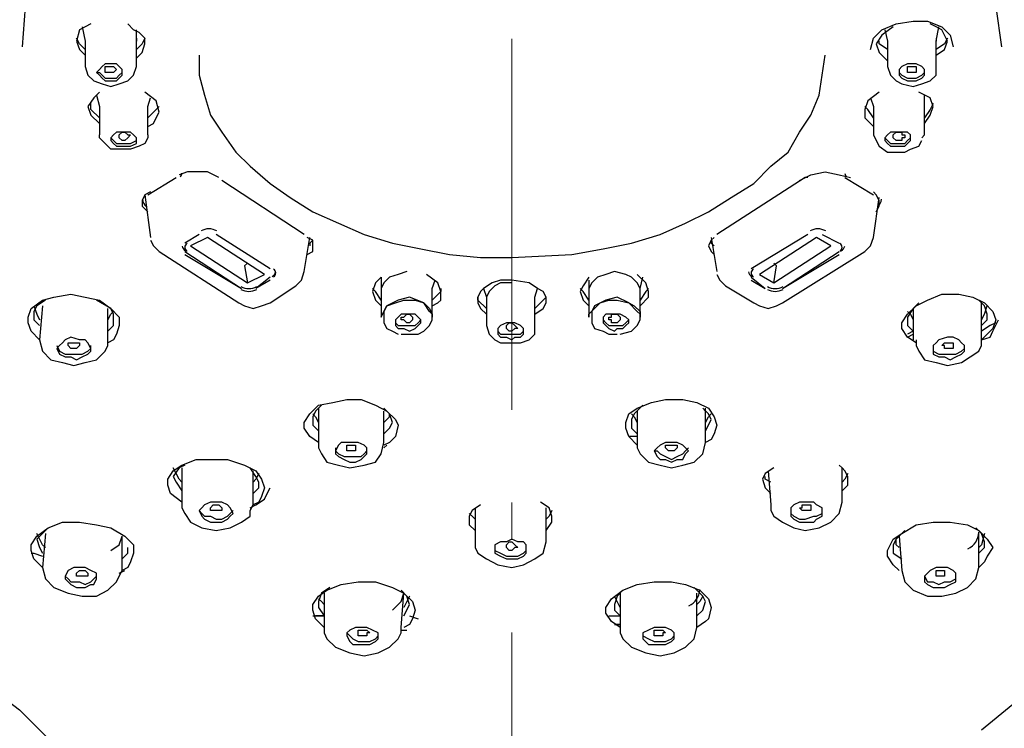
# Model space of a CAD drawing. Units: millimetres. Extents: x 0 to 250, y -250 to 0.
# Drawn here: x 44 to 56, y -144 to -135 of the extents above; entities that cross this region are included whole.
import ezdxf

# ---------------------------------------------------------------- set-up
doc = ezdxf.new("R2010")
doc.units = ezdxf.units.MM
doc.header["$MEASUREMENT"] = 0
doc.linetypes.add('AI-Linetype-4', pattern=[6.959407, 4.34963, -1.087407, 0.434963, -1.087407])
doc.layers.add('Layer 1', color=7, linetype='Continuous', lineweight=0)

# ---------------------------------------------------------------- blocks, each defined once
blk = doc.blocks.new('Block_4')
at = {"layer": 'Layer 1', "color": 18, "linetype": 'AI-Linetype-4', "lineweight": 15, "true_color": 0x000000}
blk.add_line((50.022, -223.534), (50.022, -119.527), dxfattribs=at)
at = {"layer": 'Layer 1', "color": 18, "lineweight": 25, "true_color": 0x000000}
for p, q in [((44.986, -135.532), (45.02, -135.699)), ((45.62, -135.699), (45.62, -135.566)), ((54.391, -135.566), (54.425, -135.699)), ((54.992, -135.699), (55.025, -135.532)), ((45.02, -135.699), (45.02, -135.999)), ((45.02, -135.699), (45.02, -135.699)), ((45.62, -135.666), (45.62, -135.699)), ((45.62, -135.999), (45.62, -135.699)), ((54.425, -135.699), (54.425, -135.999)), ((54.425, -135.699), (54.425, -135.699)), ((54.992, -135.666), (54.992, -135.699)), ((54.992, -135.999), (54.992, -135.699)), ((45.153, -136.333), (45.186, -136.466)), ((45.753, -136.466), (45.787, -136.366)), ((54.225, -136.366), (54.258, -136.466)), ((54.858, -136.466), (54.858, -136.333)), ((45.186, -136.466), (45.186, -136.8)), ((45.186, -136.466), (45.186, -136.466)), ((45.753, -136.8), (45.753, -136.466)), ((45.753, -136.466), (45.753, -136.466)), ((54.258, -136.466), (54.258, -136.8)), ((54.258, -136.466), (54.258, -136.466)), ((54.858, -136.8), (54.858, -136.466)), ((54.858, -136.466), (54.858, -136.466)), ((54.858, -136.8), (54.825, -136.833)), ((45.753, -137.5), (46.087, -137.3)), ((53.457, -137.3), (52.424, -137.967)), ((53.491, -137.3), (53.457, -137.3)), ((53.924, -137.3), (54.258, -137.5)), ((47.588, -137.967), (46.62, -137.333)), ((45.72, -137.5), (45.787, -138)), ((54.258, -138), (54.325, -137.534)), ((46.354, -137.967), (46.187, -138.067)), ((47.187, -138.367), (46.554, -137.967)), ((47.588, -138.401), (47.654, -138)), ((52.357, -138), (52.424, -138.401)), ((53.491, -137.967), (52.824, -138.367)), ((53.658, -137.967), (53.858, -138.067)), ((45.887, -138.167), (46.821, -138.768)), ((46.187, -138.167), (46.854, -138.601)), ((46.187, -138.201), (46.854, -138.601)), ((53.191, -138.768), (54.158, -138.167)), ((53.191, -138.601), (53.858, -138.167)), ((53.191, -138.601), (53.858, -138.201)), ((46.921, -138.301), (46.887, -138.334)), ((46.887, -138.334), (46.921, -138.534)), ((53.091, -138.301), (53.124, -138.334)), ((53.091, -138.534), (53.124, -138.334)), ((47.187, -138.467), (47.021, -138.601)), ((48.488, -138.467), (48.488, -138.601)), ((51.523, -138.601), (51.556, -138.467)), ((52.824, -138.467), (52.991, -138.601)), ((47.187, -138.501), (47.021, -138.601)), ((47.187, -138.768), (47.488, -138.567)), ((49.088, -138.601), (49.122, -138.501)), ((50.923, -138.501), (50.923, -138.601)), ((52.524, -138.567), (52.857, -138.768)), ((52.824, -138.501), (52.991, -138.601)), ((48.488, -138.601), (48.488, -138.934)), ((49.088, -138.934), (49.088, -138.601)), ((49.689, -138.601), (49.722, -138.701)), ((50.289, -138.701), (50.322, -138.601)), ((50.923, -138.601), (50.923, -138.934)), ((51.523, -138.934), (51.523, -138.601)), ((44.519, -138.801), (44.486, -139.201)), ((55.525, -139.201), (55.525, -138.801)), ((45.286, -139.201), (45.286, -138.834)), ((54.725, -138.834), (54.725, -139.201)), ((54.725, -139.101), (54.658, -139.134)), ((54.658, -139.168), (54.725, -139.134)), ((47.754, -140.002), (47.754, -140.402)), ((48.521, -140.402), (48.521, -140.035)), ((51.49, -140.035), (51.49, -140.402)), ((52.29, -140.402), (52.29, -140.002)), ((48.521, -140.468), (48.555, -140.435)), ((51.49, -140.335), (51.39, -140.335)), ((46.154, -140.702), (46.154, -141.102)), ((46.987, -141.135), (46.987, -140.735)), ((53.024, -140.735), (53.057, -141.135)), ((53.891, -141.102), (53.891, -140.702)), ((44.553, -141.469), (44.519, -141.869)), ((55.492, -141.869), (55.492, -141.469)), ((45.453, -141.903), (45.453, -141.502)), ((54.558, -141.502), (54.591, -141.903)), ((45.42, -141.936), (45.486, -141.903)), ((47.821, -142.169), (47.821, -142.57)), ((48.722, -142.57), (48.755, -142.169)), ((51.29, -142.169), (51.29, -142.57)), ((52.19, -142.57), (52.19, -142.169)), ((47.688, -142.436), (47.821, -142.436)), ((47.821, -142.436), (47.721, -142.436)), ((48.822, -142.436), (48.922, -142.47)), ((51.156, -142.436), (51.29, -142.436)), ((48.722, -142.603), (48.788, -142.603))]:
    blk.add_line(p, q, dxfattribs=at)
for points in [[(44.286, -135.766), (44.319, -135.299)], [(55.692, -135.299), (55.759, -135.766)], [(54.225, -135.799), (54.258, -135.666), (54.358, -135.566), (54.525, -135.499), (54.725, -135.466), (54.892, -135.466), (55.058, -135.532), (55.158, -135.632), (55.192, -135.766)], [(45.086, -135.499), (44.953, -135.566), (44.92, -135.699)], [(45.72, -135.733), (45.72, -135.666), (45.653, -135.599), (45.587, -135.566), (45.52, -135.499)], [(54.491, -135.532), (54.358, -135.632), (54.291, -135.733)], [(55.125, -135.699), (55.092, -135.632), (55.058, -135.566), (54.992, -135.532), (54.925, -135.499)], [(45.02, -135.799), (44.953, -135.733), (44.92, -135.666)], [(44.92, -135.699), (44.953, -135.799), (45.02, -135.866)], [(45.72, -135.666), (45.687, -135.733), (45.62, -135.799)], [(54.425, -135.799), (54.325, -135.733), (54.325, -135.699)], [(55.125, -135.666), (55.092, -135.733), (54.992, -135.799)], [(54.992, -135.866), (55.092, -135.799), (55.125, -135.699)], [(45.62, -135.899), (45.687, -135.833), (45.72, -135.733)], [(54.291, -135.733), (54.325, -135.833), (54.425, -135.933)], [(36.215, -135.866), (36.281, -136.333), (36.415, -136.766), (36.582, -137.2), (36.815, -137.634), (37.015, -138.067), (37.282, -138.467), (37.582, -138.868), (37.882, -139.234), (38.249, -139.635), (38.616, -140.002), (39.016, -140.335), (39.45, -140.702), (39.883, -141.002), (40.35, -141.336), (40.851, -141.636), (41.351, -141.903), (42.418, -142.403), (42.918, -142.67), (43.419, -142.936), (43.852, -143.237), (44.252, -143.537), (44.619, -143.904)], [(46.354, -135.866), (46.354, -136.099), (46.42, -136.333), (46.487, -136.566), (46.62, -136.766), (46.787, -137), (46.954, -137.167), (47.187, -137.367), (47.421, -137.534), (47.688, -137.7), (47.988, -137.834), (48.288, -137.967), (48.622, -138.067), (48.955, -138.134), (49.289, -138.201), (49.655, -138.234), (50.022, -138.234), (50.723, -138.201), (51.09, -138.134), (51.423, -138.067), (51.757, -137.967), (52.057, -137.834), (52.324, -137.7), (52.59, -137.534), (52.857, -137.367), (53.057, -137.167), (53.257, -137), (53.391, -136.766), (53.524, -136.566), (53.624, -136.333), (53.658, -136.099), (53.691, -135.866)], [(45.02, -135.999), (45.053, -136.099), (45.12, -136.166), (45.22, -136.199), (45.32, -136.233), (45.42, -136.199), (45.52, -136.166), (45.587, -136.099), (45.62, -135.999)], [(45.453, -136.066), (45.453, -136.033), (45.42, -135.999), (45.386, -135.966), (45.32, -135.966), (45.253, -135.966), (45.22, -135.999), (45.186, -136.033), (45.153, -136.066), (45.186, -136.099), (45.22, -136.133), (45.253, -136.166), (45.32, -136.166), (45.386, -136.166), (45.42, -136.133), (45.453, -136.099), (45.453, -136.066)], [(45.253, -136.033), (45.253, -135.999), (45.286, -135.999), (45.32, -135.999), (45.353, -135.999), (45.386, -136.033), (45.353, -136.066), (45.32, -136.066), (45.286, -136.066), (45.253, -136.066), (45.253, -136.033)], [(54.425, -135.999), (54.458, -136.099), (54.525, -136.166), (54.591, -136.199), (54.725, -136.233), (54.825, -136.199), (54.925, -136.166), (54.992, -136.099), (54.992, -135.999)], [(54.558, -136.066), (54.558, -136.099), (54.591, -136.133), (54.658, -136.166), (54.725, -136.166), (54.758, -136.166), (54.825, -136.133), (54.858, -136.099), (54.858, -136.066), (54.858, -136.033), (54.825, -135.999), (54.758, -135.966), (54.725, -135.966), (54.658, -135.966), (54.591, -135.999), (54.558, -136.033), (54.558, -136.066)], [(54.658, -136.033), (54.658, -135.999), (54.691, -135.999), (54.725, -135.999), (54.758, -135.999), (54.758, -136.033), (54.758, -136.066), (54.725, -136.066), (54.691, -136.066), (54.658, -136.066), (54.658, -136.033)], [(45.153, -136.066), (45.186, -136.066), (45.22, -136.099), (45.253, -136.133), (45.32, -136.133), (45.386, -136.133), (45.42, -136.099), (45.453, -136.066)], [(54.558, -136.066), (54.591, -136.099), (54.658, -136.133), (54.725, -136.133), (54.758, -136.133), (54.825, -136.099), (54.858, -136.066)], [(45.186, -136.3), (45.12, -136.366), (45.053, -136.466), (45.086, -136.566), (45.186, -136.666)], [(45.887, -136.533), (45.853, -136.4), (45.72, -136.3)], [(54.325, -136.3), (54.191, -136.4), (54.158, -136.5), (54.158, -136.6), (54.258, -136.7)], [(54.958, -136.466), (54.925, -136.366), (54.792, -136.3)], [(45.186, -136.6), (45.086, -136.5), (45.086, -136.433)], [(45.887, -136.466), (45.853, -136.5), (45.753, -136.6)], [(54.258, -136.6), (54.191, -136.5), (54.158, -136.466)], [(54.958, -136.433), (54.925, -136.5), (54.858, -136.6)], [(54.858, -136.666), (54.925, -136.566), (54.958, -136.466)], [(45.753, -136.7), (45.82, -136.666), (45.853, -136.6), (45.887, -136.533)], [(45.753, -136.8), (45.753, -136.833), (45.72, -136.9), (45.653, -136.933), (45.553, -136.967), (45.42, -136.967), (45.32, -136.967), (45.253, -136.9), (45.186, -136.833), (45.186, -136.8)], [(45.62, -136.833), (45.587, -136.8), (45.553, -136.766), (45.486, -136.766), (45.42, -136.766), (45.386, -136.766), (45.353, -136.8), (45.32, -136.833), (45.32, -136.866), (45.353, -136.9), (45.386, -136.933), (45.453, -136.933), (45.52, -136.933), (45.553, -136.933), (45.62, -136.9), (45.62, -136.866), (45.62, -136.833)], [(45.32, -136.833), (45.353, -136.866), (45.386, -136.9), (45.453, -136.9), (45.52, -136.9), (45.553, -136.9), (45.62, -136.866), (45.62, -136.833)], [(45.42, -136.8), (45.453, -136.766), (45.486, -136.766), (45.52, -136.8), (45.553, -136.8), (45.52, -136.833), (45.486, -136.866), (45.453, -136.866), (45.42, -136.833), (45.42, -136.8)], [(54.258, -136.8), (54.291, -136.866), (54.325, -136.933), (54.425, -137), (54.525, -137), (54.625, -137), (54.691, -136.967), (54.792, -136.933), (54.825, -136.866)], [(54.391, -136.833), (54.391, -136.866), (54.425, -136.9), (54.458, -136.933), (54.525, -136.933), (54.558, -136.933), (54.625, -136.933), (54.658, -136.9), (54.691, -136.866), (54.691, -136.833), (54.691, -136.8), (54.658, -136.766), (54.591, -136.766), (54.525, -136.766), (54.458, -136.766), (54.425, -136.8), (54.391, -136.833)], [(54.391, -136.833), (54.425, -136.866), (54.458, -136.9), (54.525, -136.9), (54.558, -136.9), (54.625, -136.9), (54.658, -136.866), (54.691, -136.833)], [(54.491, -136.8), (54.525, -136.766), (54.558, -136.766), (54.591, -136.766), (54.591, -136.8), (54.625, -136.8), (54.625, -136.833), (54.591, -136.833), (54.591, -136.866), (54.558, -136.866), (54.525, -136.866), (54.491, -136.833), (54.491, -136.8)], [(55.525, -143.77), (55.892, -143.47), (56.259, -143.17), (56.659, -142.903), (57.093, -142.67), (58.06, -142.203), (59.027, -141.702), (59.494, -141.436), (59.928, -141.169), (60.328, -140.869), (60.728, -140.568), (61.128, -140.235), (61.495, -139.901), (61.829, -139.568), (62.129, -139.234), (62.429, -138.868), (62.696, -138.501), (62.963, -138.134), (63.163, -137.734), (63.363, -137.333), (63.53, -136.933)], [(46.587, -137.3), (46.454, -137.233), (46.354, -137.233), (46.22, -137.233), (46.12, -137.267)], [(53.391, -137.333), (53.524, -137.267), (53.691, -137.233), (53.858, -137.267), (53.991, -137.3)], [(45.787, -137.467), (45.72, -137.5), (45.687, -137.567), (45.687, -137.634), (45.753, -137.7)], [(54.291, -137.7), (54.325, -137.634), (54.325, -137.567), (54.291, -137.5), (54.258, -137.467)], [(47.121, -138.434), (46.454, -138), (46.254, -138.1), (46.921, -138.534), (47.121, -138.434)], [(47.621, -138.201), (47.688, -138.167), (47.688, -138.1), (47.688, -138.034), (47.621, -138)], [(52.39, -138), (52.357, -138.034), (52.324, -138.1), (52.357, -138.167), (52.39, -138.201)], [(53.591, -138), (52.924, -138.434), (53.091, -138.534), (53.758, -138.1), (53.591, -138)], [(54.158, -138.167), (54.225, -138.1), (54.258, -138)], [(45.787, -138.034), (45.82, -138.1), (45.887, -138.167)], [(47.688, -138.034), (47.654, -138.067), (47.654, -138.1)], [(52.39, -138.1), (52.357, -138.067), (52.357, -138.034)], [(47.488, -138.567), (47.554, -138.501), (47.588, -138.401)], [(48.488, -138.467), (48.421, -138.534), (48.388, -138.634), (48.421, -138.734), (48.488, -138.801)], [(48.788, -138.401), (48.688, -138.434), (48.588, -138.467), (48.521, -138.534), (48.488, -138.601)], [(49.188, -138.634), (49.155, -138.534), (49.022, -138.434)], [(50.923, -138.467), (50.856, -138.567), (50.823, -138.634), (50.856, -138.734), (50.923, -138.801)], [(51.523, -138.601), (51.49, -138.534), (51.423, -138.467), (51.356, -138.434), (51.223, -138.401), (51.123, -138.434), (51.023, -138.467), (50.956, -138.534), (50.923, -138.601)], [(51.623, -138.634), (51.59, -138.534), (51.49, -138.434)], [(52.424, -138.434), (52.457, -138.501), (52.524, -138.567)], [(50.289, -138.901), (50.389, -138.834), (50.422, -138.768), (50.422, -138.701), (50.389, -138.634), (50.322, -138.601), (50.222, -138.534), (50.022, -138.501), (49.889, -138.501), (49.789, -138.534), (49.689, -138.601), (49.655, -138.634), (49.622, -138.701), (49.622, -138.768), (49.655, -138.834), (49.722, -138.901)], [(50.022, -138.534), (49.889, -138.534), (49.822, -138.567), (49.755, -138.634), (49.722, -138.701)], [(44.486, -139.201), (44.386, -139.101), (44.353, -139.001), (44.353, -138.934), (44.386, -138.834), (44.519, -138.734), (44.653, -138.701), (44.853, -138.667), (45.02, -138.701), (45.186, -138.734), (45.32, -138.834), (45.42, -138.934), (45.42, -139.034), (45.386, -139.134), (45.353, -139.201), (45.286, -139.234)], [(48.488, -138.734), (48.421, -138.634), (48.388, -138.601)], [(48.722, -139.134), (48.855, -139.134), (48.922, -139.134), (48.988, -139.101), (49.055, -139.034), (49.088, -138.968), (49.088, -138.901), (49.055, -138.868), (48.988, -138.768), (48.822, -138.701), (48.688, -138.734), (48.555, -138.801), (48.521, -138.868), (48.521, -138.934), (48.521, -139.001), (48.555, -139.068), (48.622, -139.101), (48.688, -139.134)], [(49.188, -138.601), (49.188, -138.634), (49.088, -138.734)], [(49.088, -138.801), (49.155, -138.768), (49.188, -138.734), (49.188, -138.634)], [(49.722, -138.834), (49.622, -138.734), (49.622, -138.701)], [(49.722, -138.701), (49.722, -139.034), (49.755, -139.134), (49.822, -139.201), (49.889, -139.234), (50.022, -139.234), (50.122, -139.234), (50.222, -139.201), (50.289, -139.134), (50.289, -139.034), (50.289, -138.701)], [(50.422, -138.701), (50.389, -138.734), (50.289, -138.834)], [(50.923, -138.734), (50.856, -138.634), (50.823, -138.601)], [(51.29, -139.134), (51.423, -139.101), (51.49, -139.034), (51.523, -138.968), (51.523, -138.901), (51.49, -138.868), (51.39, -138.768), (51.256, -138.701), (51.123, -138.734), (50.989, -138.801), (50.956, -138.868), (50.956, -138.934), (50.956, -139.001), (50.989, -139.068), (51.09, -139.101), (51.156, -139.134), (51.256, -139.134)], [(51.623, -138.601), (51.59, -138.634), (51.523, -138.734)], [(51.523, -138.801), (51.623, -138.701), (51.623, -138.634)], [(54.758, -139.234), (54.658, -139.168), (54.591, -139.068), (54.591, -139.001), (54.658, -138.901), (54.758, -138.801), (54.892, -138.734), (55.058, -138.667), (55.258, -138.667), (55.425, -138.701), (55.559, -138.768), (55.659, -138.868), (55.692, -138.968), (55.659, -139.068), (55.592, -139.134), (55.525, -139.201)], [(44.553, -138.734), (44.453, -138.801), (44.419, -138.868), (44.419, -138.968), (44.486, -139.034)], [(44.419, -138.801), (44.453, -138.901), (44.486, -138.968)], [(45.353, -138.968), (45.353, -138.901), (45.32, -138.834), (45.153, -138.734)], [(46.821, -138.768), (46.887, -138.801), (46.987, -138.834), (47.087, -138.801), (47.187, -138.768)], [(48.488, -138.934), (48.521, -138.868), (48.555, -138.801), (48.655, -138.768), (48.755, -138.734), (48.888, -138.734), (48.988, -138.768), (49.055, -138.834), (49.088, -138.901), (49.088, -138.934)], [(50.923, -138.934), (50.923, -138.901), (50.989, -138.834), (51.056, -138.768), (51.156, -138.734), (51.256, -138.734), (51.39, -138.768), (51.456, -138.801), (51.523, -138.868), (51.523, -138.934)], [(52.857, -138.768), (52.924, -138.801), (53.024, -138.834), (53.124, -138.801), (53.191, -138.768)], [(54.792, -138.768), (54.725, -138.834), (54.658, -138.934), (54.658, -139.034), (54.725, -139.101)], [(55.592, -138.901), (55.559, -138.801), (55.492, -138.734)], [(55.525, -138.834), (55.525, -138.801), (55.525, -138.768)], [(55.525, -138.968), (55.559, -138.901), (55.592, -138.801)], [(45.286, -138.968), (45.32, -138.901), (45.353, -138.868)], [(48.822, -138.901), (48.788, -138.901), (48.722, -138.901), (48.688, -138.934), (48.655, -138.968), (48.655, -139.001), (48.655, -139.034), (48.688, -139.068), (48.755, -139.068), (48.822, -139.101), (48.888, -139.068), (48.922, -139.034), (48.955, -139.001), (48.955, -138.968), (48.922, -138.934), (48.888, -138.901), (48.822, -138.901)], [(48.788, -139.001), (48.755, -138.968), (48.722, -138.968), (48.722, -138.934), (48.755, -138.934), (48.788, -138.901), (48.822, -138.901), (48.855, -138.934), (48.855, -138.968), (48.822, -139.001), (48.788, -139.001)], [(51.19, -138.901), (51.123, -138.901), (51.09, -138.934), (51.09, -138.968), (51.09, -139.001), (51.123, -139.034), (51.156, -139.068), (51.223, -139.101), (51.256, -139.068), (51.323, -139.068), (51.356, -139.034), (51.39, -139.001), (51.39, -138.968), (51.356, -138.934), (51.29, -138.901), (51.256, -138.901), (51.19, -138.901)], [(51.223, -139.001), (51.19, -139.001), (51.19, -138.968), (51.156, -138.968), (51.156, -138.934), (51.19, -138.934), (51.19, -138.901), (51.223, -138.901), (51.256, -138.901), (51.29, -138.934), (51.29, -138.968), (51.256, -139.001), (51.223, -139.001)], [(54.658, -138.868), (54.691, -138.901), (54.725, -138.968)], [(55.525, -139.034), (55.592, -138.968), (55.592, -138.901)], [(45.286, -139.101), (45.353, -139.034), (45.353, -138.968)], [(48.655, -138.968), (48.655, -139.001), (48.688, -139.034), (48.755, -139.034), (48.822, -139.034), (48.888, -139.034), (48.922, -139.001), (48.955, -138.968)], [(50.022, -139.001), (49.956, -139.001), (49.889, -139.034), (49.856, -139.068), (49.856, -139.101), (49.856, -139.134), (49.889, -139.168), (49.956, -139.168), (50.022, -139.201), (50.056, -139.168), (50.122, -139.168), (50.156, -139.134), (50.156, -139.101), (50.156, -139.068), (50.122, -139.034), (50.056, -139.001), (50.022, -139.001)], [(50.022, -139.101), (49.989, -139.101), (49.956, -139.068), (49.956, -139.034), (49.989, -139.001), (50.022, -139.001), (50.056, -139.034), (50.089, -139.068), (50.056, -139.068), (50.022, -139.101)], [(51.09, -138.968), (51.123, -139.001), (51.156, -139.034), (51.223, -139.034), (51.256, -139.034), (51.323, -139.034), (51.356, -139.001), (51.39, -138.968)], [(55.525, -139.201), (55.625, -139.168), (55.659, -139.101), (55.725, -138.968)], [(55.692, -139.001), (55.625, -139.034), (55.525, -139.101)], [(49.856, -139.068), (49.856, -139.101), (49.889, -139.134), (49.956, -139.134), (50.022, -139.134), (50.056, -139.134), (50.122, -139.134), (50.156, -139.101), (50.156, -139.068)], [(44.486, -139.201), (44.519, -139.334), (44.619, -139.435), (44.753, -139.468), (44.886, -139.501), (45.02, -139.468), (45.153, -139.435), (45.253, -139.334), (45.286, -139.268), (45.286, -139.201)], [(45.053, -139.234), (45.02, -139.201), (44.953, -139.201), (44.853, -139.168), (44.786, -139.201), (44.753, -139.234), (44.719, -139.268), (44.686, -139.301), (44.719, -139.368), (44.786, -139.401), (44.853, -139.401), (44.92, -139.435), (44.986, -139.401), (45.053, -139.368), (45.086, -139.334), (45.086, -139.301), (45.053, -139.234)], [(44.686, -139.268), (44.719, -139.334), (44.786, -139.368), (44.853, -139.368), (44.92, -139.368), (44.986, -139.368), (45.053, -139.334), (45.086, -139.301), (45.086, -139.268)], [(44.819, -139.268), (44.819, -139.234), (44.853, -139.234), (44.886, -139.234), (44.92, -139.234), (44.953, -139.234), (44.953, -139.268), (44.92, -139.301), (44.886, -139.301), (44.853, -139.301), (44.819, -139.268)], [(54.758, -139.201), (54.758, -139.268), (54.792, -139.334), (54.858, -139.435), (54.992, -139.468), (55.125, -139.501), (55.292, -139.468), (55.392, -139.401), (55.492, -139.334), (55.525, -139.268), (55.525, -139.201)], [(55.025, -139.201), (54.992, -139.234), (54.958, -139.268), (54.958, -139.334), (54.958, -139.368), (55.025, -139.401), (55.092, -139.401), (55.158, -139.435), (55.225, -139.401), (55.292, -139.368), (55.325, -139.334), (55.325, -139.268), (55.292, -139.234), (55.258, -139.201), (55.192, -139.168), (55.125, -139.168), (55.025, -139.201)], [(54.958, -139.268), (54.958, -139.334), (55.025, -139.368), (55.092, -139.368), (55.158, -139.368), (55.225, -139.368), (55.292, -139.334), (55.325, -139.301), (55.325, -139.268)], [(55.125, -139.301), (55.092, -139.301), (55.092, -139.268), (55.058, -139.268), (55.092, -139.234), (55.125, -139.234), (55.158, -139.234), (55.192, -139.234), (55.192, -139.268), (55.192, -139.301), (55.158, -139.301), (55.125, -139.301)], [(47.754, -140.402), (47.654, -140.335), (47.588, -140.235), (47.588, -140.168), (47.654, -140.068), (47.754, -139.968), (47.921, -139.935), (48.088, -139.901), (48.255, -139.901), (48.421, -139.968), (48.555, -140.035), (48.655, -140.135), (48.688, -140.202), (48.655, -140.335), (48.588, -140.402), (48.521, -140.435)], [(47.788, -139.968), (47.721, -140.035), (47.688, -140.102), (47.688, -140.202), (47.754, -140.268)], [(51.49, -140.435), (51.39, -140.335), (51.356, -140.235), (51.356, -140.168), (51.39, -140.068), (51.49, -140.002), (51.656, -139.935), (51.823, -139.901), (52.023, -139.901), (52.19, -139.935), (52.324, -140.002), (52.39, -140.102), (52.424, -140.202), (52.39, -140.302), (52.357, -140.368), (52.29, -140.402)], [(51.556, -139.968), (51.456, -140.068), (51.423, -140.135), (51.423, -140.235), (51.49, -140.302)], [(47.688, -140.068), (47.721, -140.102), (47.754, -140.168)], [(48.622, -140.168), (48.588, -140.068), (48.521, -140.002)], [(48.521, -140.168), (48.588, -140.102), (48.588, -140.068)], [(51.423, -140.068), (51.456, -140.102), (51.49, -140.168)], [(52.257, -140.002), (52.29, -140.035), (52.29, -140.002)], [(52.357, -140.135), (52.324, -140.068), (52.257, -140.002)], [(52.29, -140.168), (52.324, -140.102), (52.357, -140.068)], [(48.521, -140.302), (48.588, -140.235), (48.622, -140.168)], [(52.29, -140.268), (52.324, -140.202), (52.357, -140.135)], [(47.754, -140.402), (47.754, -140.468), (47.788, -140.535), (47.854, -140.635), (47.988, -140.669), (48.121, -140.702), (48.288, -140.669), (48.421, -140.635), (48.488, -140.535), (48.521, -140.402)], [(48.221, -140.402), (48.155, -140.402), (48.088, -140.402), (48.021, -140.402), (47.988, -140.435), (47.954, -140.502), (47.954, -140.535), (47.988, -140.568), (48.055, -140.602), (48.121, -140.635), (48.188, -140.635), (48.255, -140.602), (48.288, -140.568), (48.321, -140.535), (48.321, -140.468), (48.288, -140.435), (48.221, -140.402)], [(48.121, -140.502), (48.088, -140.502), (48.088, -140.468), (48.088, -140.435), (48.121, -140.435), (48.155, -140.435), (48.188, -140.435), (48.188, -140.468), (48.188, -140.502), (48.155, -140.502), (48.121, -140.502)], [(51.49, -140.402), (51.49, -140.468), (51.523, -140.535), (51.623, -140.635), (51.757, -140.669), (51.89, -140.702), (52.023, -140.669), (52.157, -140.635), (52.257, -140.535), (52.29, -140.402)], [(51.89, -140.402), (51.823, -140.402), (51.757, -140.435), (51.723, -140.468), (51.69, -140.502), (51.723, -140.568), (51.757, -140.602), (51.823, -140.602), (51.89, -140.635), (51.957, -140.602), (52.023, -140.602), (52.057, -140.535), (52.09, -140.502), (52.057, -140.468), (52.023, -140.435), (51.957, -140.402), (51.89, -140.402)], [(51.89, -140.502), (51.857, -140.502), (51.823, -140.468), (51.823, -140.435), (51.857, -140.435), (51.89, -140.435), (51.923, -140.435), (51.957, -140.435), (51.957, -140.468), (51.923, -140.502), (51.89, -140.502)], [(47.954, -140.468), (47.954, -140.502), (47.988, -140.535), (48.055, -140.568), (48.121, -140.568), (48.188, -140.568), (48.255, -140.568), (48.288, -140.535), (48.321, -140.502)], [(51.69, -140.502), (51.723, -140.502), (51.757, -140.535), (51.823, -140.568), (51.89, -140.602), (51.957, -140.568), (52.023, -140.535), (52.057, -140.502), (52.09, -140.468)], [(46.154, -141.102), (46.02, -141.002), (45.987, -140.902), (45.987, -140.835), (46.053, -140.735), (46.154, -140.669), (46.32, -140.602), (46.52, -140.602), (46.687, -140.602), (46.887, -140.669), (47.021, -140.735), (47.087, -140.835), (47.121, -140.935), (47.087, -141.035), (47.054, -141.102), (46.987, -141.135)], [(46.187, -140.669), (46.12, -140.702), (46.053, -140.802), (46.087, -140.869), (46.154, -140.969)], [(46.154, -140.869), (46.12, -140.835), (46.053, -140.702)], [(46.154, -140.702), (46.154, -140.702), (46.154, -140.735)], [(47.054, -140.869), (47.021, -140.802), (46.954, -140.702)], [(47.054, -140.769), (47.021, -140.835), (46.987, -140.869)], [(53.091, -140.702), (52.991, -140.769), (52.957, -140.835), (52.991, -140.935), (53.057, -141.002)], [(53.958, -140.802), (53.924, -140.735), (53.891, -140.702), (53.858, -140.669)], [(53.958, -140.769), (53.924, -140.835), (53.891, -140.869)], [(46.987, -141.002), (47.054, -140.935), (47.054, -140.869)], [(53.057, -140.869), (52.991, -140.835), (52.991, -140.802)], [(53.891, -140.969), (53.958, -140.902), (53.958, -140.802)], [(46.954, -141.169), (47.021, -141.135), (47.121, -141.069), (47.154, -141.002), (47.187, -140.935)], [(46.154, -141.102), (46.154, -141.169), (46.187, -141.236), (46.254, -141.336), (46.387, -141.402), (46.554, -141.436), (46.72, -141.402), (46.854, -141.336), (46.954, -141.269), (46.954, -141.202), (46.987, -141.135)], [(46.62, -141.102), (46.554, -141.102), (46.487, -141.102), (46.42, -141.135), (46.387, -141.169), (46.354, -141.202), (46.387, -141.269), (46.42, -141.302), (46.487, -141.336), (46.554, -141.336), (46.62, -141.336), (46.687, -141.302), (46.72, -141.269), (46.754, -141.236), (46.72, -141.169), (46.687, -141.135), (46.62, -141.102)], [(50.422, -141.436), (50.489, -141.336), (50.489, -141.269), (50.456, -141.169), (50.356, -141.102)], [(53.057, -141.135), (53.057, -141.202), (53.091, -141.269), (53.191, -141.336), (53.324, -141.402), (53.457, -141.436), (53.624, -141.402), (53.758, -141.336), (53.858, -141.236), (53.891, -141.102)], [(53.391, -141.102), (53.324, -141.135), (53.291, -141.169), (53.291, -141.236), (53.291, -141.269), (53.324, -141.302), (53.391, -141.336), (53.457, -141.336), (53.558, -141.336), (53.591, -141.302), (53.658, -141.269), (53.658, -141.202), (53.658, -141.169), (53.591, -141.135), (53.558, -141.102), (53.457, -141.102), (53.391, -141.102)], [(46.354, -141.202), (46.387, -141.236), (46.42, -141.269), (46.487, -141.269), (46.554, -141.302), (46.62, -141.302), (46.687, -141.269), (46.72, -141.236), (46.754, -141.202)], [(46.554, -141.202), (46.52, -141.202), (46.487, -141.202), (46.487, -141.169), (46.52, -141.135), (46.554, -141.135), (46.587, -141.135), (46.62, -141.169), (46.62, -141.202), (46.587, -141.202), (46.554, -141.202)], [(49.655, -141.135), (49.555, -141.202), (49.522, -141.269), (49.522, -141.369), (49.589, -141.436)], [(49.589, -141.302), (49.555, -141.269), (49.522, -141.236)], [(49.589, -141.169), (49.589, -141.569), (49.589, -141.636), (49.622, -141.702), (49.722, -141.769), (49.856, -141.836), (50.022, -141.869), (50.156, -141.836), (50.289, -141.769), (50.389, -141.702), (50.422, -141.569), (50.422, -141.169)], [(50.489, -141.202), (50.456, -141.269), (50.422, -141.302)], [(53.291, -141.202), (53.291, -141.236), (53.324, -141.269), (53.391, -141.302), (53.457, -141.302), (53.558, -141.269), (53.591, -141.269), (53.658, -141.236), (53.658, -141.202)], [(53.457, -141.202), (53.424, -141.202), (53.391, -141.169), (53.424, -141.169), (53.424, -141.135), (53.457, -141.135), (53.491, -141.135), (53.524, -141.135), (53.524, -141.169), (53.524, -141.202), (53.491, -141.202), (53.457, -141.202)], [(44.519, -141.869), (44.419, -141.769), (44.386, -141.669), (44.386, -141.602), (44.453, -141.502), (44.586, -141.402), (44.753, -141.336), (44.953, -141.336), (45.153, -141.369), (45.32, -141.402), (45.486, -141.502), (45.587, -141.602), (45.587, -141.702), (45.553, -141.802), (45.52, -141.869), (45.453, -141.903)], [(54.558, -141.903), (54.491, -141.836), (54.425, -141.736), (54.425, -141.669), (54.491, -141.536), (54.591, -141.469), (54.758, -141.369), (54.958, -141.336), (55.158, -141.336), (55.359, -141.369), (55.492, -141.436), (55.592, -141.536), (55.659, -141.636), (55.592, -141.736), (55.559, -141.802), (55.492, -141.869)], [(44.586, -141.402), (44.519, -141.469), (44.453, -141.536), (44.486, -141.636), (44.519, -141.702)], [(44.553, -141.636), (44.519, -141.602), (44.453, -141.469)], [(54.625, -141.436), (54.525, -141.536), (54.491, -141.602), (54.491, -141.702), (54.591, -141.769)], [(55.559, -141.569), (55.525, -141.469), (55.459, -141.402)], [(55.559, -141.469), (55.525, -141.602), (55.492, -141.636)], [(45.32, -141.669), (45.42, -141.602), (45.453, -141.502)], [(50.022, -141.536), (49.956, -141.569), (49.889, -141.569), (49.822, -141.602), (49.822, -141.669), (49.822, -141.702), (49.889, -141.736), (49.956, -141.769), (50.022, -141.769), (50.089, -141.769), (50.156, -141.736), (50.189, -141.702), (50.189, -141.669), (50.189, -141.602), (50.156, -141.569), (50.089, -141.569), (50.022, -141.536)], [(50.022, -141.669), (49.989, -141.669), (49.956, -141.636), (49.956, -141.602), (49.989, -141.569), (50.022, -141.569), (50.056, -141.602), (50.089, -141.636), (50.056, -141.636), (50.022, -141.669)], [(54.558, -141.636), (54.525, -141.602), (54.525, -141.536)], [(55.492, -141.702), (55.559, -141.636), (55.559, -141.569)], [(44.386, -141.702), (44.419, -141.702), (44.519, -141.736)], [(45.453, -141.769), (45.52, -141.702), (45.52, -141.636)], [(49.822, -141.636), (49.822, -141.669), (49.889, -141.702), (49.956, -141.736), (50.022, -141.736), (50.089, -141.736), (50.156, -141.702), (50.189, -141.669), (50.189, -141.636)], [(44.519, -141.869), (44.553, -142.003), (44.653, -142.103), (44.819, -142.169), (44.986, -142.203), (45.153, -142.203), (45.286, -142.136), (45.386, -142.036), (45.42, -141.969), (45.453, -141.903)], [(45.086, -141.903), (45.02, -141.869), (44.953, -141.869), (44.886, -141.869), (44.819, -141.903), (44.786, -141.969), (44.786, -142.003), (44.819, -142.036), (44.853, -142.069), (44.92, -142.103), (45.02, -142.103), (45.086, -142.069), (45.12, -142.069), (45.153, -142.003), (45.153, -141.969), (45.153, -141.936), (45.086, -141.903)], [(44.986, -141.969), (44.953, -141.969), (44.92, -141.969), (44.92, -141.936), (44.953, -141.903), (44.986, -141.903), (45.02, -141.903), (45.053, -141.936), (45.053, -141.969), (45.02, -141.969), (44.986, -141.969)], [(54.591, -141.903), (54.625, -142.036), (54.725, -142.136), (54.892, -142.203), (55.058, -142.203), (55.225, -142.169), (55.359, -142.103), (55.459, -142.003), (55.492, -141.869)], [(54.992, -141.869), (54.925, -141.903), (54.892, -141.936), (54.858, -141.969), (54.858, -142.036), (54.892, -142.069), (54.958, -142.103), (55.025, -142.103), (55.092, -142.103), (55.158, -142.069), (55.225, -142.036), (55.225, -142.003), (55.225, -141.936), (55.192, -141.903), (55.125, -141.869), (55.058, -141.869), (54.992, -141.869)], [(55.058, -141.969), (55.025, -141.969), (54.992, -141.969), (54.992, -141.936), (54.992, -141.903), (55.025, -141.903), (55.058, -141.903), (55.092, -141.903), (55.092, -141.936), (55.092, -141.969), (55.058, -141.969)], [(44.786, -141.969), (44.819, -142.003), (44.853, -142.036), (44.953, -142.036), (45.02, -142.069), (45.086, -142.036), (45.12, -142.003), (45.153, -141.969)], [(47.821, -142.57), (47.721, -142.47), (47.688, -142.369), (47.688, -142.303), (47.754, -142.203), (47.854, -142.136), (48.021, -142.069), (48.221, -142.036), (48.421, -142.036), (48.622, -142.103), (48.755, -142.169), (48.855, -142.269), (48.888, -142.369), (48.855, -142.47), (48.822, -142.536), (48.755, -142.57)], [(51.29, -142.57), (51.19, -142.503), (51.123, -142.403), (51.123, -142.336), (51.19, -142.236), (51.323, -142.136), (51.49, -142.069), (51.69, -142.036), (51.89, -142.036), (52.057, -142.069), (52.223, -142.136), (52.324, -142.236), (52.357, -142.336), (52.324, -142.47), (52.29, -142.503), (52.19, -142.57)], [(54.858, -141.969), (54.892, -142.036), (54.958, -142.036), (55.025, -142.069), (55.092, -142.036), (55.158, -142.036), (55.225, -142.003), (55.225, -141.969)], [(47.888, -142.103), (47.788, -142.169), (47.754, -142.269), (47.754, -142.336), (47.821, -142.436)], [(48.822, -142.303), (48.788, -142.203), (48.722, -142.136)], [(51.323, -142.136), (51.256, -142.203), (51.223, -142.303), (51.223, -142.369), (51.29, -142.436)], [(52.29, -142.269), (52.257, -142.203), (52.157, -142.103)], [(47.821, -142.303), (47.788, -142.269), (47.754, -142.236)], [(48.622, -142.369), (48.722, -142.269), (48.755, -142.169)], [(48.822, -142.203), (48.788, -142.269), (48.755, -142.336)], [(51.29, -142.336), (51.256, -142.269), (51.223, -142.203)], [(52.257, -142.203), (52.223, -142.269), (52.19, -142.303)], [(52.19, -142.436), (52.257, -142.369), (52.29, -142.269)], [(48.755, -142.436), (48.788, -142.369), (48.822, -142.303)], [(47.821, -142.57), (47.821, -142.636), (47.854, -142.703), (47.954, -142.803), (48.121, -142.87), (48.288, -142.903), (48.455, -142.87), (48.588, -142.803), (48.688, -142.703), (48.722, -142.636), (48.722, -142.57)], [(48.321, -142.57), (48.255, -142.57), (48.188, -142.57), (48.121, -142.603), (48.088, -142.636), (48.088, -142.67), (48.121, -142.736), (48.155, -142.77), (48.221, -142.77), (48.288, -142.77), (48.355, -142.77), (48.421, -142.736), (48.455, -142.703), (48.455, -142.67), (48.455, -142.636), (48.388, -142.603), (48.321, -142.57)], [(48.288, -142.67), (48.255, -142.67), (48.221, -142.67), (48.221, -142.636), (48.221, -142.603), (48.255, -142.603), (48.288, -142.603), (48.321, -142.603), (48.355, -142.636), (48.321, -142.636), (48.321, -142.67), (48.288, -142.67)], [(51.223, -142.536), (51.29, -142.536), (51.223, -142.536)], [(51.29, -142.57), (51.29, -142.636), (51.323, -142.703), (51.423, -142.803), (51.59, -142.87), (51.757, -142.903), (51.923, -142.87), (52.057, -142.803), (52.157, -142.703), (52.19, -142.57)], [(51.757, -142.57), (51.69, -142.57), (51.623, -142.603), (51.556, -142.636), (51.556, -142.67), (51.556, -142.703), (51.623, -142.77), (51.69, -142.77), (51.757, -142.77), (51.823, -142.77), (51.89, -142.736), (51.923, -142.703), (51.923, -142.67), (51.923, -142.636), (51.89, -142.603), (51.823, -142.57), (51.757, -142.57)], [(51.757, -142.67), (51.723, -142.67), (51.69, -142.67), (51.69, -142.636), (51.69, -142.603), (51.723, -142.603), (51.757, -142.603), (51.79, -142.603), (51.823, -142.636), (51.79, -142.636), (51.79, -142.67), (51.757, -142.67)], [(48.088, -142.636), (48.121, -142.67), (48.155, -142.703), (48.221, -142.736), (48.288, -142.736), (48.355, -142.736), (48.421, -142.703), (48.455, -142.67)], [(51.556, -142.67), (51.623, -142.703), (51.69, -142.736), (51.757, -142.736), (51.823, -142.736), (51.89, -142.703), (51.923, -142.67), (51.923, -142.636)]]:
    blk.add_lwpolyline(points, dxfattribs=at)
for points in [[(46.132, -137.291), (46.146, -137.281), (46.154, -137.265), (46.153, -137.248)], [(53.924, -137.252), (53.925, -137.268), (53.933, -137.282), (53.946, -137.291)], [(45.69, -137.554), (45.697, -137.588), (45.714, -137.619), (45.737, -137.644)], [(54.307, -137.644), (54.331, -137.619), (54.347, -137.588), (54.354, -137.554)], [(46.563, -137.925), (46.506, -137.892), (46.435, -137.892), (46.378, -137.925)], [(53.7, -137.925), (53.643, -137.892), (53.572, -137.892), (53.515, -137.925)], [(46.156, -138.103), (46.161, -138.126), (46.176, -138.145), (46.196, -138.157)], [(53.882, -138.157), (53.902, -138.145), (53.917, -138.126), (53.922, -138.103)], [(47.211, -138.457), (47.232, -138.445), (47.247, -138.426), (47.252, -138.403)], [(52.793, -138.403), (52.798, -138.426), (52.813, -138.445), (52.833, -138.457)], [(46.845, -138.576), (46.902, -138.609), (46.973, -138.609), (47.03, -138.576)], [(53.015, -138.576), (53.072, -138.609), (53.143, -138.609), (53.2, -138.576)], [(46.845, -138.609), (46.902, -138.642), (46.973, -138.642), (47.03, -138.609)], [(53.015, -138.609), (53.072, -138.642), (53.143, -138.642), (53.2, -138.609)], [(55.366, -141.649), (55.442, -141.614), (55.491, -141.539), (55.492, -141.455)], [(52.095, -142.317), (52.17, -142.284), (52.22, -142.21), (52.223, -142.127)]]:
    blk.add_open_spline(points, degree=3, dxfattribs=at)
for points in [[(46.215, -138.072), (46.198, -138.081), (46.187, -138.098), (46.187, -138.117), (46.187, -138.136), (46.198, -138.154), (46.215, -138.162)], [(53.863, -138.162), (53.88, -138.154), (53.891, -138.136), (53.891, -138.117), (53.891, -138.098), (53.88, -138.081), (53.863, -138.072)], [(47.226, -138.462), (47.243, -138.454), (47.254, -138.436), (47.254, -138.417), (47.254, -138.398), (47.243, -138.381), (47.226, -138.372)], [(52.852, -138.372), (52.835, -138.381), (52.824, -138.398), (52.824, -138.417), (52.824, -138.436), (52.835, -138.454), (52.852, -138.462)]]:
    blk.add_open_spline(points, degree=3, knots=[0, 0, 0, 0, 1, 1, 1, 2, 2, 2, 2], dxfattribs=at)

msp = doc.modelspace()

# ---------------------------------------------------------------- block references
at = {"layer": 'Layer 1'}
msp.add_blockref('Block_4', (0, 0), dxfattribs=at)

doc.saveas('drawing.dxf')
